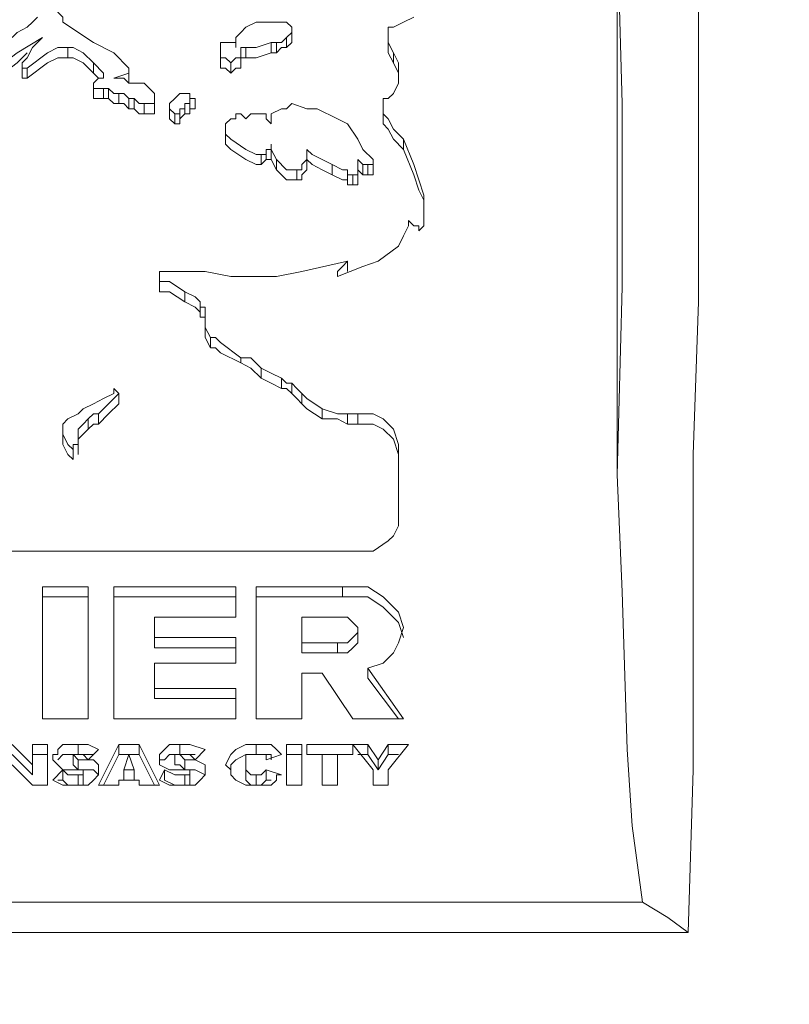
# Model space of a CAD drawing. Units: inches. Extents: x -15.2 to 18.3, y 3.9 to 25.4.
# Drawn here: x -6.6 to -6.5, y 8.1 to 8.1 of the extents above; entities that cross this region are included whole.
import ezdxf

# ---------------------------------------------------------------- set-up
doc = ezdxf.new("R2010")
doc.units = ezdxf.units.IN
doc.header["$MEASUREMENT"] = 0
doc.layers.add('Text', color=7, linetype='Continuous')

# ---------------------------------------------------------------- blocks, each defined once
blk = doc.blocks.new('block 301')
at = {"layer": 'Text', "color": 179, "lineweight": 9, "true_color": 0x231f20}
for points in [[(-6.539457, 8.084382), (-6.539264, 8.090552), (-6.539264, 8.09653), (-6.539264, 8.102508), (-6.539072, 8.108293), (-6.539072, 8.113885), (-6.539072, 8.119477), (-6.539264, 8.124876), (-6.539264, 8.130276), (-6.539264, 8.135289), (-6.539457, 8.140303)], [(-6.542157, 8.101737), (-6.542157, 8.122562)], [(-6.542157, 8.122562), (-6.541964, 8.115813), (-6.541964, 8.108871), (-6.542157, 8.101737)], [(-6.563176, 8.118899), (-6.563176, 8.119091), (-6.563368, 8.119284), (-6.563368, 8.119477), (-6.563754, 8.11967), (-6.56414, 8.119863)], [(-6.56414, 8.119091), (-6.564333, 8.118899), (-6.564525, 8.118706)], [(-6.550642, 8.118706), (-6.550256, 8.118899), (-6.54987, 8.119091)], [(-6.564525, 8.118706), (-6.564911, 8.118513), (-6.565104, 8.11832)], [(-6.560669, 8.117163), (-6.561247, 8.117742), (-6.562019, 8.118127), (-6.563176, 8.118899)], [(-6.563176, 8.118899), (-6.563176, 8.118899)], [(-6.555848, 8.118899), (-6.556234, 8.118706), (-6.556427, 8.118513), (-6.556619, 8.11832)], [(-6.555077, 8.118899), (-6.555462, 8.118899), (-6.555848, 8.118899)], [(-6.554498, 8.118706), (-6.554691, 8.118899), (-6.555077, 8.118899)], [(-6.554691, 8.11832), (-6.554691, 8.11832), (-6.554498, 8.118513), (-6.554498, 8.118706)], [(-6.554498, 8.11832), (-6.554498, 8.118706)], [(-6.550834, 8.11832), (-6.550834, 8.118513), (-6.550834, 8.118706), (-6.550642, 8.118706)], [(-6.565682, 8.117163), (-6.564911, 8.117742), (-6.563947, 8.11832)], [(-6.563947, 8.11832), (-6.56414, 8.118127), (-6.564333, 8.117935)], [(-6.556619, 8.11832), (-6.556619, 8.118127)], [(-6.555077, 8.118127), (-6.554884, 8.118127), (-6.554691, 8.11832)], [(-6.554691, 8.117935), (-6.554691, 8.11832)], [(-6.554691, 8.117935), (-6.554691, 8.117935), (-6.554498, 8.118127), (-6.554498, 8.11832)], [(-6.550834, 8.118513), (-6.550834, 8.118127)], [(-6.550834, 8.117935), (-6.550834, 8.11832)], [(-6.550642, 8.117742), (-6.550834, 8.118127), (-6.550834, 8.11832)], [(-6.564333, 8.117935), (-6.564525, 8.117549), (-6.564718, 8.117356)], [(-6.564525, 8.117163), (-6.563754, 8.117742), (-6.563368, 8.117935), (-6.562983, 8.117935)], [(-6.562983, 8.117549), (-6.562983, 8.117935)], [(-6.562983, 8.117935), (-6.56279, 8.117935), (-6.562404, 8.117742), (-6.562019, 8.117356)], [(-6.556812, 8.118127), (-6.556812, 8.118127), (-6.557005, 8.118127), (-6.557198, 8.118127)], [(-6.557198, 8.118127), (-6.557198, 8.117935), (-6.557198, 8.117742), (-6.557198, 8.117549), (-6.557005, 8.117549), (-6.556812, 8.117356)], [(-6.556619, 8.117935), (-6.556619, 8.117935), (-6.556619, 8.118127), (-6.556812, 8.118127)], [(-6.556812, 8.117356), (-6.556812, 8.117356), (-6.556619, 8.117549), (-6.556427, 8.117549), (-6.556427, 8.117742), (-6.556427, 8.117935)], [(-6.556619, 8.118127), (-6.556619, 8.118127), (-6.556619, 8.117935)], [(-6.556619, 8.117935), (-6.556619, 8.117935)], [(-6.556427, 8.117935), (-6.555848, 8.117935), (-6.55527, 8.118127)], [(-6.556234, 8.117549), (-6.556234, 8.117935)], [(-6.55527, 8.117742), (-6.55527, 8.118127)], [(-6.55527, 8.118127), (-6.55527, 8.118127), (-6.555077, 8.118127)], [(-6.555077, 8.117742), (-6.555077, 8.118127)], [(-6.555077, 8.117742), (-6.554884, 8.117935), (-6.554691, 8.117935)], [(-6.550834, 8.117935), (-6.550834, 8.118127)], [(-6.550642, 8.117356), (-6.550834, 8.117742), (-6.550834, 8.117935)], [(-6.565682, 8.116778), (-6.564911, 8.117356), (-6.564525, 8.117742)], [(-6.557198, 8.117742), (-6.557198, 8.117549)], [(-6.556427, 8.117549), (-6.555848, 8.117549), (-6.55527, 8.117742)], [(-6.55527, 8.117742), (-6.55527, 8.117742), (-6.555077, 8.117742)], [(-6.550642, 8.117356), (-6.550642, 8.117742)], [(-6.550449, 8.116778), (-6.550449, 8.117356), (-6.550642, 8.117742)], [(-6.564718, 8.117356), (-6.564718, 8.117356), (-6.564718, 8.117163), (-6.564525, 8.117163)], [(-6.564718, 8.117356), (-6.564718, 8.11697)], [(-6.564525, 8.116778), (-6.563754, 8.117356), (-6.563368, 8.117549), (-6.562983, 8.117549)], [(-6.562983, 8.117549), (-6.56279, 8.117549), (-6.562404, 8.117356), (-6.562019, 8.11697)], [(-6.562019, 8.11697), (-6.562019, 8.117356)], [(-6.562019, 8.117356), (-6.561633, 8.11697), (-6.561633, 8.116778)], [(-6.557198, 8.117549), (-6.557198, 8.117356), (-6.557198, 8.117163), (-6.557005, 8.117163), (-6.556812, 8.11697)], [(-6.556812, 8.11697), (-6.556812, 8.11697), (-6.556619, 8.117163), (-6.556427, 8.117163), (-6.556427, 8.117356), (-6.556427, 8.117549)], [(-6.556812, 8.11697), (-6.556812, 8.117356)], [(-6.550449, 8.116585), (-6.550449, 8.11697), (-6.550642, 8.117356)], [(-6.564718, 8.11697), (-6.564718, 8.116778), (-6.564525, 8.116778)], [(-6.564525, 8.116778), (-6.564525, 8.117163)], [(-6.562019, 8.11697), (-6.561826, 8.116778)], [(-6.561247, 8.116778), (-6.560669, 8.11697)], [(-6.560669, 8.11697), (-6.560669, 8.11697), (-6.560669, 8.117163)], [(-6.560669, 8.116778), (-6.560669, 8.117163)], [(-6.560669, 8.116585), (-6.560669, 8.11697)], [(-6.561826, 8.116778), (-6.561826, 8.116778), (-6.562019, 8.116585)], [(-6.562019, 8.116199), (-6.562019, 8.116585)], [(-6.562019, 8.116585), (-6.562019, 8.116392), (-6.561826, 8.116392), (-6.561633, 8.116392)], [(-6.562019, 8.116585), (-6.562019, 8.116199)], [(-6.561633, 8.116778), (-6.561633, 8.116778), (-6.561826, 8.116778)], [(-6.560862, 8.116778), (-6.561055, 8.116778), (-6.561247, 8.116778)], [(-6.56009, 8.116585), (-6.560669, 8.116585), (-6.560862, 8.116778)], [(-6.559705, 8.115813), (-6.559705, 8.116006), (-6.559705, 8.116199), (-6.559897, 8.116392), (-6.56009, 8.116585)], [(-6.550642, 8.116199), (-6.550449, 8.116585), (-6.550449, 8.116778)], [(-6.562019, 8.116199), (-6.562019, 8.116006), (-6.561826, 8.116006), (-6.561633, 8.116006)], [(-6.562019, 8.116199), (-6.562019, 8.116199)], [(-6.561633, 8.116006), (-6.561633, 8.116392)], [(-6.561633, 8.116392), (-6.561633, 8.116392), (-6.56144, 8.116392)], [(-6.56144, 8.116006), (-6.56144, 8.116392)], [(-6.56144, 8.116392), (-6.561247, 8.116199), (-6.561055, 8.116199)], [(-6.561055, 8.115813), (-6.561055, 8.116199)], [(-6.561055, 8.116199), (-6.560862, 8.116199), (-6.560669, 8.116006)], [(-6.558355, 8.116006), (-6.558355, 8.116199), (-6.558548, 8.116199), (-6.558741, 8.116199), (-6.558933, 8.116006)], [(-6.550834, 8.116006), (-6.550642, 8.116199)], [(-6.561633, 8.116006), (-6.561633, 8.116006), (-6.56144, 8.116006)], [(-6.56144, 8.116006), (-6.561247, 8.115813), (-6.561055, 8.115813)], [(-6.561055, 8.115813), (-6.560862, 8.115813), (-6.560669, 8.115621)], [(-6.560669, 8.115621), (-6.560669, 8.116006)], [(-6.560669, 8.116006), (-6.560669, 8.116006), (-6.560476, 8.116006)], [(-6.560476, 8.115621), (-6.560476, 8.116006)], [(-6.560476, 8.116006), (-6.560283, 8.115813), (-6.56009, 8.115813)], [(-6.56009, 8.115428), (-6.56009, 8.115813)], [(-6.56009, 8.115813), (-6.559897, 8.115813), (-6.559705, 8.115813)], [(-6.559705, 8.115621), (-6.559705, 8.116006)], [(-6.559705, 8.115428), (-6.559705, 8.115813)], [(-6.558933, 8.116006), (-6.559126, 8.115813), (-6.559126, 8.115621), (-6.558933, 8.115428)], [(-6.558548, 8.115813), (-6.558355, 8.115813), (-6.558355, 8.116006)], [(-6.558548, 8.115428), (-6.558548, 8.115813)], [(-6.558548, 8.115621), (-6.558548, 8.115813)], [(-6.558355, 8.115621), (-6.558355, 8.116006)], [(-6.558162, 8.115621), (-6.558162, 8.116006)], [(-6.553534, 8.115621), (-6.55392, 8.115621), (-6.554498, 8.115813), (-6.554691, 8.115621), (-6.554884, 8.115621)], [(-6.551027, 8.116006), (-6.550834, 8.116006)], [(-6.551027, 8.115621), (-6.551027, 8.115621), (-6.551027, 8.115813), (-6.551027, 8.116006)], [(-6.551027, 8.115813), (-6.551027, 8.115428)], [(-6.560669, 8.115621), (-6.560669, 8.115621), (-6.560476, 8.115621)], [(-6.560476, 8.115621), (-6.560283, 8.115428), (-6.56009, 8.115428)], [(-6.56009, 8.115428), (-6.559897, 8.115428), (-6.559705, 8.115428)], [(-6.559705, 8.115428), (-6.559705, 8.115621)], [(-6.559126, 8.115621), (-6.559126, 8.115235)], [(-6.558933, 8.115428), (-6.558741, 8.115428)], [(-6.558933, 8.115042), (-6.558933, 8.115428)], [(-6.558741, 8.115428), (-6.558741, 8.115428), (-6.558741, 8.115621), (-6.558548, 8.115621)], [(-6.558741, 8.115235), (-6.558741, 8.115235), (-6.558548, 8.115428)], [(-6.558741, 8.115042), (-6.558741, 8.115428)], [(-6.558548, 8.115428), (-6.558548, 8.115621)], [(-6.558548, 8.115428), (-6.558355, 8.115428), (-6.558355, 8.115621)], [(-6.558548, 8.115428), (-6.558548, 8.115428)], [(-6.558355, 8.115621), (-6.558355, 8.115621), (-6.558162, 8.115621)], [(-6.556234, 8.115235), (-6.556234, 8.115235), (-6.556427, 8.115428), (-6.556619, 8.115428), (-6.556619, 8.115235)], [(-6.556041, 8.115428), (-6.556234, 8.115235)], [(-6.555848, 8.115428), (-6.555848, 8.115428), (-6.556041, 8.115428)], [(-6.555462, 8.115235), (-6.555462, 8.115428), (-6.555655, 8.115428), (-6.555848, 8.115428)], [(-6.554884, 8.115621), (-6.55527, 8.115428), (-6.55527, 8.115235)], [(-6.551991, 8.114464), (-6.552377, 8.115042), (-6.552763, 8.115235), (-6.553534, 8.115621)], [(-6.551027, 8.115235), (-6.551027, 8.115621)], [(-6.550256, 8.114464), (-6.550642, 8.114849), (-6.550834, 8.115235), (-6.551027, 8.115428), (-6.551027, 8.115621)], [(-6.551027, 8.115235), (-6.551027, 8.115235), (-6.551027, 8.115428)], [(-6.559126, 8.115235), (-6.559126, 8.115235), (-6.558933, 8.115042)], [(-6.558933, 8.115042), (-6.558741, 8.115042)], [(-6.556619, 8.115235), (-6.556812, 8.115235), (-6.557005, 8.115042), (-6.557005, 8.114849), (-6.557005, 8.114656), (-6.556812, 8.114464), (-6.556234, 8.114078), (-6.555848, 8.113885), (-6.555655, 8.113885)], [(-6.55527, 8.115042), (-6.55527, 8.115042), (-6.555462, 8.115235)], [(-6.55527, 8.115235), (-6.55527, 8.115042)], [(-6.550256, 8.114078), (-6.550642, 8.114464), (-6.550834, 8.114849), (-6.551027, 8.115042), (-6.551027, 8.115235)], [(-6.557005, 8.114849), (-6.557005, 8.114464)], [(-6.557005, 8.114464), (-6.557005, 8.114271), (-6.556812, 8.114078), (-6.556234, 8.113692), (-6.555848, 8.113499), (-6.555655, 8.113499)], [(-6.555462, 8.114078), (-6.55527, 8.114078), (-6.55527, 8.114271)], [(-6.55527, 8.113885), (-6.55527, 8.114271)], [(-6.55527, 8.114271), (-6.55527, 8.114078), (-6.555077, 8.113692)], [(-6.551413, 8.113692), (-6.551798, 8.114078), (-6.551991, 8.114464)], [(-6.550256, 8.114078), (-6.550256, 8.114464)], [(-6.549485, 8.112342), (-6.549677, 8.112921), (-6.54987, 8.113499), (-6.550256, 8.114464)], [(-6.555655, 8.113885), (-6.555655, 8.113885), (-6.555462, 8.113885), (-6.555462, 8.114078)], [(-6.555655, 8.113499), (-6.555655, 8.113885)], [(-6.555462, 8.113692), (-6.555462, 8.114078)], [(-6.555462, 8.113692), (-6.55527, 8.113692), (-6.55527, 8.113885)], [(-6.55527, 8.113885), (-6.55527, 8.113692), (-6.555077, 8.113307)], [(-6.55392, 8.113692), (-6.55392, 8.114078)], [(-6.55392, 8.113692), (-6.55392, 8.113885), (-6.55392, 8.114078)], [(-6.55392, 8.114078), (-6.553727, 8.113885), (-6.553341, 8.113692), (-6.552956, 8.113499)], [(-6.549485, 8.11215), (-6.549677, 8.112535), (-6.54987, 8.113114), (-6.550256, 8.114078)], [(-6.555655, 8.113499), (-6.555655, 8.113499), (-6.555462, 8.113692)], [(-6.555077, 8.113307), (-6.555077, 8.113692)], [(-6.555077, 8.113692), (-6.554691, 8.113307), (-6.554498, 8.113307), (-6.554305, 8.113307)], [(-6.554305, 8.113307), (-6.554305, 8.113307), (-6.554112, 8.113307), (-6.554112, 8.113499), (-6.55392, 8.113692)], [(-6.55392, 8.113307), (-6.55392, 8.113692)], [(-6.55392, 8.113692), (-6.553727, 8.113499), (-6.553341, 8.113307), (-6.552956, 8.113114)], [(-6.55392, 8.113307), (-6.55392, 8.113499), (-6.55392, 8.113692)], [(-6.552956, 8.113114), (-6.552956, 8.113499)], [(-6.552956, 8.113499), (-6.55257, 8.113307), (-6.552377, 8.113307)], [(-6.551991, 8.113499), (-6.551991, 8.113499), (-6.551991, 8.113692)], [(-6.551991, 8.113692), (-6.551991, 8.113692), (-6.551798, 8.113499)], [(-6.551991, 8.113307), (-6.551991, 8.113307), (-6.551991, 8.113499)], [(-6.551798, 8.113114), (-6.551798, 8.113499)], [(-6.551798, 8.113114), (-6.551798, 8.113499)], [(-6.551798, 8.113499), (-6.551798, 8.113499)], [(-6.551606, 8.113114), (-6.551606, 8.113499)], [(-6.551606, 8.113499), (-6.551413, 8.113499)], [(-6.551413, 8.113499), (-6.551413, 8.113692)], [(-6.551413, 8.113114), (-6.551413, 8.113499)], [(-6.551413, 8.113114), (-6.551413, 8.113499)], [(-6.555077, 8.113307), (-6.554691, 8.112921), (-6.554498, 8.112921), (-6.554305, 8.112921)], [(-6.554305, 8.112921), (-6.554305, 8.113307)], [(-6.554305, 8.112921), (-6.554305, 8.112921), (-6.554112, 8.112921), (-6.554112, 8.113114), (-6.55392, 8.113307)], [(-6.552956, 8.113114), (-6.55257, 8.112921), (-6.552377, 8.112921)], [(-6.552377, 8.112921), (-6.552377, 8.113307)], [(-6.552377, 8.113307), (-6.552377, 8.113114), (-6.552184, 8.113114)], [(-6.552184, 8.113114), (-6.551991, 8.113114), (-6.551991, 8.113307)], [(-6.552184, 8.113114), (-6.552184, 8.113114)], [(-6.552184, 8.112728), (-6.552184, 8.113114)], [(-6.552184, 8.112728), (-6.552184, 8.113114)], [(-6.551991, 8.112921), (-6.551991, 8.113307)], [(-6.551991, 8.113307), (-6.551991, 8.113307), (-6.551798, 8.113114)], [(-6.551991, 8.112921), (-6.551991, 8.113307)], [(-6.551798, 8.113114), (-6.551606, 8.113114)], [(-6.551798, 8.113114), (-6.551798, 8.113114)], [(-6.551606, 8.113114), (-6.551413, 8.113114)], [(-6.552377, 8.112921), (-6.552377, 8.112728), (-6.552184, 8.112728)], [(-6.552184, 8.112728), (-6.551991, 8.112728), (-6.551991, 8.112921)], [(-6.552184, 8.112728), (-6.552184, 8.112728)], [(-6.551991, 8.112921), (-6.551991, 8.112921)], [(-6.549485, 8.11215), (-6.549485, 8.112342)], [(-6.549485, 8.111378), (-6.549485, 8.111957), (-6.549485, 8.112342)], [(-6.550063, 8.111378), (-6.54987, 8.111185), (-6.549677, 8.111185)], [(-6.550063, 8.111185), (-6.550063, 8.111185), (-6.550063, 8.111378)], [(-6.549677, 8.110993), (-6.549485, 8.111185), (-6.549485, 8.111378)], [(-6.550449, 8.110414), (-6.550256, 8.1108), (-6.550063, 8.111185)], [(-6.549677, 8.111185), (-6.549677, 8.110993)], [(-6.549677, 8.110993), (-6.549677, 8.110993)], [(-6.552763, 8.109257), (-6.551798, 8.109643), (-6.55122, 8.109836), (-6.550449, 8.110414)], [(-6.556041, 8.109257), (-6.555077, 8.109257), (-6.554112, 8.10945), (-6.552377, 8.109836)], [(-6.552377, 8.109836), (-6.55257, 8.109643), (-6.552763, 8.10945)], [(-6.552377, 8.10945), (-6.552377, 8.109836)], [(-6.559512, 8.109064), (-6.559512, 8.109257), (-6.559512, 8.10945), (-6.559319, 8.10945)], [(-6.559319, 8.10945), (-6.559126, 8.10945), (-6.558741, 8.10945), (-6.557776, 8.10945), (-6.556812, 8.109257), (-6.556041, 8.109257)], [(-6.552763, 8.109257), (-6.552763, 8.10945)], [(-6.552763, 8.10945), (-6.552763, 8.10945)], [(-6.552763, 8.10945), (-6.552763, 8.10945), (-6.552763, 8.109257)], [(-6.552763, 8.10945), (-6.552763, 8.10945)], [(-6.559512, 8.109257), (-6.559512, 8.108871)], [(-6.559512, 8.108679), (-6.559512, 8.109064)], [(-6.558548, 8.108679), (-6.559126, 8.109064), (-6.559512, 8.109064)], [(-6.559512, 8.108679), (-6.559512, 8.108871)], [(-6.558548, 8.108293), (-6.559126, 8.108679), (-6.559512, 8.108679)], [(-6.558548, 8.108293), (-6.558548, 8.108679)], [(-6.557969, 8.1081), (-6.557969, 8.108293), (-6.558162, 8.108486), (-6.558548, 8.108679)], [(-6.557969, 8.107714), (-6.557969, 8.107907), (-6.558162, 8.1081), (-6.558548, 8.108293)], [(-6.557969, 8.107714), (-6.557969, 8.1081)], [(-6.557776, 8.107907), (-6.557776, 8.1081), (-6.557969, 8.1081)], [(-6.557776, 8.107522), (-6.557776, 8.107907)], [(-6.557776, 8.107522), (-6.557776, 8.107714), (-6.557776, 8.107907)], [(-6.557776, 8.107522), (-6.557776, 8.107714), (-6.557969, 8.107714)], [(-6.557776, 8.107136), (-6.557776, 8.107522)], [(-6.557776, 8.107136), (-6.557776, 8.107329), (-6.557776, 8.107522)], [(-6.557583, 8.106943), (-6.557776, 8.107329), (-6.557776, 8.107522)], [(-6.557583, 8.106557), (-6.557776, 8.106943), (-6.557776, 8.107136)], [(-6.557583, 8.106557), (-6.557583, 8.106943)], [(-6.556427, 8.106172), (-6.557198, 8.10675), (-6.557391, 8.106943), (-6.557583, 8.106943)], [(-6.556427, 8.105979), (-6.557198, 8.106365), (-6.557391, 8.106557), (-6.557583, 8.106557)], [(-6.556427, 8.105979), (-6.556427, 8.106172)], [(-6.555655, 8.105786), (-6.556041, 8.106172), (-6.556427, 8.106172)], [(-6.555655, 8.1054), (-6.556041, 8.105786), (-6.556427, 8.105979)], [(-6.555655, 8.1054), (-6.555655, 8.105786)], [(-6.554884, 8.1054), (-6.55527, 8.105593), (-6.555655, 8.105786)], [(-6.554884, 8.105015), (-6.55527, 8.105208), (-6.555655, 8.1054)], [(-6.554884, 8.105015), (-6.554884, 8.1054)], [(-6.554498, 8.105208), (-6.554691, 8.105208), (-6.554884, 8.1054)], [(-6.561055, 8.104822), (-6.561055, 8.104822), (-6.561247, 8.105015), (-6.561247, 8.104822)], [(-6.554498, 8.104822), (-6.554691, 8.105015), (-6.554884, 8.105015)], [(-6.554498, 8.104822), (-6.554498, 8.105208)], [(-6.554112, 8.104822), (-6.554305, 8.105015), (-6.554498, 8.105208)], [(-6.561247, 8.104822), (-6.561633, 8.104629), (-6.562019, 8.104436)], [(-6.561826, 8.104051), (-6.56144, 8.104436), (-6.561055, 8.104822)], [(-6.561055, 8.104436), (-6.561055, 8.104822)], [(-6.561055, 8.104436), (-6.561055, 8.104822)], [(-6.554112, 8.104436), (-6.554305, 8.104629), (-6.554498, 8.104822)], [(-6.554112, 8.104436), (-6.554112, 8.104822)], [(-6.553341, 8.104243), (-6.55392, 8.104629), (-6.554112, 8.104822)], [(-6.562019, 8.104436), (-6.562404, 8.104243), (-6.562597, 8.104051)], [(-6.561826, 8.103665), (-6.56144, 8.104051), (-6.561055, 8.104436)], [(-6.561055, 8.104436), (-6.561055, 8.104436)], [(-6.553341, 8.103858), (-6.55392, 8.104243), (-6.554112, 8.104436)], [(-6.553341, 8.103858), (-6.553341, 8.104243)], [(-6.552377, 8.104051), (-6.552763, 8.104051), (-6.553341, 8.104243)], [(-6.562597, 8.104051), (-6.562983, 8.103858), (-6.563176, 8.103665)], [(-6.562597, 8.103472), (-6.562404, 8.103665), (-6.562211, 8.103858)], [(-6.562211, 8.103858), (-6.562019, 8.104051), (-6.561826, 8.104051)], [(-6.562211, 8.103472), (-6.562211, 8.103858)], [(-6.561826, 8.103665), (-6.561826, 8.104051)], [(-6.552377, 8.103665), (-6.552763, 8.103858), (-6.553341, 8.103858)], [(-6.552377, 8.103665), (-6.552377, 8.104051)], [(-6.551991, 8.104051), (-6.552377, 8.104051)], [(-6.551991, 8.103665), (-6.551991, 8.104051)], [(-6.550449, 8.102894), (-6.550642, 8.103472), (-6.551027, 8.103858), (-6.551413, 8.104051), (-6.551991, 8.104051)], [(-6.563176, 8.103665), (-6.563176, 8.103665), (-6.563176, 8.103472), (-6.563176, 8.103279)], [(-6.563176, 8.103472), (-6.563176, 8.103086)], [(-6.562597, 8.103086), (-6.562597, 8.103472)], [(-6.562597, 8.102894), (-6.562597, 8.103279), (-6.562597, 8.103472)], [(-6.562597, 8.103086), (-6.562404, 8.103279), (-6.562211, 8.103472)], [(-6.562211, 8.103472), (-6.562019, 8.103665), (-6.561826, 8.103665)], [(-6.551991, 8.103665), (-6.552377, 8.103665)], [(-6.550449, 8.102508), (-6.550642, 8.103086), (-6.551027, 8.103472), (-6.551413, 8.103665), (-6.551991, 8.103665)], [(-6.563176, 8.102894), (-6.563176, 8.103279)], [(-6.563176, 8.103279), (-6.562983, 8.102894), (-6.56279, 8.102701)], [(-6.563176, 8.103086), (-6.563176, 8.103086), (-6.563176, 8.102894)], [(-6.562597, 8.102508), (-6.562597, 8.102894), (-6.562597, 8.103086)], [(-6.563176, 8.102894), (-6.562983, 8.102508), (-6.56279, 8.102315)], [(-6.56279, 8.102701), (-6.56279, 8.102894), (-6.562597, 8.102894)], [(-6.56279, 8.102315), (-6.56279, 8.102701)], [(-6.56279, 8.102315), (-6.56279, 8.102701)], [(-6.56279, 8.102701), (-6.56279, 8.102701)], [(-6.562597, 8.102508), (-6.562597, 8.102894)], [(-6.550449, 8.099808), (-6.550449, 8.102894)], [(-6.56279, 8.102315), (-6.56279, 8.102315)], [(-6.542157, 8.101737), (-6.541964, 8.097302), (-6.541771, 8.091324), (-6.541578, 8.088431), (-6.541193, 8.085539)], [(-6.551991, 8.098844), (-6.551413, 8.098844), (-6.550834, 8.09923), (-6.550642, 8.099423), (-6.550449, 8.099808)], [(-6.58188, 8.098844), (-6.551991, 8.098844)], [(-6.563947, 8.097494), (-6.563947, 8.092481)], [(-6.562211, 8.097494), (-6.563947, 8.097494)], [(-6.562211, 8.092481), (-6.562211, 8.097494)], [(-6.561247, 8.097494), (-6.561247, 8.092481)], [(-6.556619, 8.097494), (-6.561247, 8.097494)], [(-6.556619, 8.096337), (-6.556619, 8.097494)], [(-6.55257, 8.097494), (-6.555848, 8.097494)], [(-6.555848, 8.097494), (-6.555848, 8.092481)], [(-6.55257, 8.097109), (-6.55257, 8.097494)], [(-6.550256, 8.095952), (-6.550449, 8.09653), (-6.551027, 8.097109), (-6.551606, 8.097494), (-6.55257, 8.097494)], [(-6.562211, 8.097109), (-6.563947, 8.097109)], [(-6.556619, 8.097109), (-6.561247, 8.097109)], [(-6.55257, 8.097109), (-6.555848, 8.097109)], [(-6.550256, 8.095566), (-6.550449, 8.096145), (-6.551027, 8.096723), (-6.551606, 8.097109), (-6.55257, 8.097109)], [(-6.559705, 8.096337), (-6.556619, 8.096337)], [(-6.559705, 8.095566), (-6.559705, 8.096337)], [(-6.554112, 8.096337), (-6.554112, 8.095373)], [(-6.552763, 8.096337), (-6.554112, 8.096337)], [(-6.551991, 8.095952), (-6.551991, 8.095952), (-6.552184, 8.096145), (-6.552377, 8.096337), (-6.55257, 8.096337), (-6.552763, 8.096337)], [(-6.552763, 8.095373), (-6.552377, 8.095373), (-6.552184, 8.095566), (-6.551991, 8.095759), (-6.551991, 8.095952)], [(-6.551991, 8.095566), (-6.551991, 8.095952)], [(-6.551606, 8.094409), (-6.551027, 8.094602), (-6.550642, 8.094988), (-6.550449, 8.095373), (-6.550256, 8.095952)], [(-6.559705, 8.09518), (-6.559705, 8.095566)], [(-6.556619, 8.095566), (-6.559705, 8.095566)], [(-6.556619, 8.094602), (-6.556619, 8.095566)], [(-6.552763, 8.094988), (-6.552377, 8.094988), (-6.552184, 8.09518), (-6.551991, 8.095373), (-6.551991, 8.095566)], [(-6.556619, 8.09518), (-6.559705, 8.09518)], [(-6.554112, 8.094988), (-6.554112, 8.095373)], [(-6.554112, 8.095373), (-6.552763, 8.095373)], [(-6.552763, 8.094988), (-6.552763, 8.095373)], [(-6.554112, 8.094988), (-6.552763, 8.094988)], [(-6.559705, 8.094602), (-6.556619, 8.094602)], [(-6.559705, 8.093638), (-6.559705, 8.094602)], [(-6.551606, 8.094023), (-6.551606, 8.094409)], [(-6.550256, 8.092481), (-6.551606, 8.094409)], [(-6.554112, 8.094216), (-6.553341, 8.094216)], [(-6.554112, 8.092481), (-6.554112, 8.094216)], [(-6.553341, 8.094216), (-6.552184, 8.092481)], [(-6.550449, 8.092481), (-6.551606, 8.094023)], [(-6.559705, 8.093252), (-6.559705, 8.093638)], [(-6.556619, 8.093638), (-6.559705, 8.093638)], [(-6.556619, 8.092481), (-6.556619, 8.093638)], [(-6.556619, 8.093252), (-6.559705, 8.093252)], [(-6.563947, 8.092481), (-6.562211, 8.092481)], [(-6.561247, 8.092481), (-6.556619, 8.092481)], [(-6.555848, 8.092481), (-6.554112, 8.092481)], [(-6.552184, 8.092481), (-6.550256, 8.092481)], [(-6.564333, 8.090745), (-6.565104, 8.091517)], [(-6.564333, 8.091517), (-6.564333, 8.090745)], [(-6.563754, 8.091517), (-6.564333, 8.091517)], [(-6.563754, 8.089974), (-6.563754, 8.091517)], [(-6.562597, 8.091517), (-6.562983, 8.091517), (-6.563176, 8.091517), (-6.563368, 8.091324), (-6.563368, 8.091131), (-6.563561, 8.091131)], [(-6.562597, 8.091131), (-6.562597, 8.091517)], [(-6.561826, 8.091324), (-6.562211, 8.091517), (-6.562597, 8.091517)], [(-6.561055, 8.091517), (-6.561826, 8.089974)], [(-6.561055, 8.091131), (-6.561055, 8.091517)], [(-6.560283, 8.091517), (-6.561055, 8.091517)], [(-6.560283, 8.091131), (-6.560283, 8.091517)], [(-6.559512, 8.089974), (-6.560283, 8.091517)], [(-6.558741, 8.091517), (-6.558933, 8.091517), (-6.559126, 8.091517), (-6.559319, 8.091324), (-6.559512, 8.091131)], [(-6.558741, 8.091131), (-6.558741, 8.091517)], [(-6.557776, 8.091324), (-6.558355, 8.091517), (-6.558741, 8.091517)], [(-6.555848, 8.091517), (-6.556234, 8.091517), (-6.556619, 8.091324), (-6.556812, 8.091131), (-6.557005, 8.090745)], [(-6.555848, 8.091131), (-6.555848, 8.091517)], [(-6.554884, 8.091131), (-6.555077, 8.091324), (-6.55527, 8.091517), (-6.555462, 8.091517), (-6.555848, 8.091517)], [(-6.554691, 8.091517), (-6.554691, 8.089974)], [(-6.554112, 8.091517), (-6.554691, 8.091517)], [(-6.554112, 8.089974), (-6.554112, 8.091517)], [(-6.55392, 8.091517), (-6.55392, 8.091131)], [(-6.551606, 8.091517), (-6.55392, 8.091517)], [(-6.552184, 8.091517), (-6.551413, 8.090552)], [(-6.552184, 8.091131), (-6.552184, 8.091517)], [(-6.551606, 8.091131), (-6.551606, 8.091517)], [(-6.55122, 8.090938), (-6.551606, 8.091517)], [(-6.550834, 8.091517), (-6.55122, 8.090938)], [(-6.550834, 8.091131), (-6.550834, 8.091517)], [(-6.550063, 8.091517), (-6.550834, 8.091517)], [(-6.550834, 8.090552), (-6.550063, 8.091517)], [(-6.564333, 8.09036), (-6.565104, 8.091131)], [(-6.563754, 8.091131), (-6.564333, 8.091131)], [(-6.563561, 8.091131), (-6.563561, 8.090938), (-6.563368, 8.090745), (-6.563176, 8.090552), (-6.562597, 8.090552)], [(-6.562597, 8.091131), (-6.562983, 8.091131), (-6.563176, 8.091131), (-6.563368, 8.090938)], [(-6.56279, 8.090745), (-6.56279, 8.091131)], [(-6.56279, 8.091131), (-6.562404, 8.091131), (-6.562211, 8.090938)], [(-6.56279, 8.091131), (-6.56279, 8.091131)], [(-6.562597, 8.090938), (-6.56279, 8.091131)], [(-6.562019, 8.091131), (-6.562211, 8.091131), (-6.562597, 8.091131)], [(-6.562211, 8.090938), (-6.561826, 8.091324)], [(-6.561055, 8.091131), (-6.561633, 8.089974)], [(-6.560283, 8.091131), (-6.561055, 8.091131)], [(-6.560669, 8.091131), (-6.560862, 8.090552)], [(-6.560476, 8.090552), (-6.560669, 8.091131)], [(-6.559705, 8.089974), (-6.560283, 8.091131)], [(-6.558741, 8.091131), (-6.558933, 8.091131), (-6.559126, 8.091131), (-6.559319, 8.090938), (-6.559512, 8.090938)], [(-6.559512, 8.091131), (-6.559512, 8.090938), (-6.559512, 8.090745), (-6.559126, 8.090552), (-6.558741, 8.090552)], [(-6.558933, 8.090745), (-6.558933, 8.091131)], [(-6.558933, 8.091131), (-6.558933, 8.091131), (-6.558741, 8.091131)], [(-6.558548, 8.090938), (-6.558741, 8.091131), (-6.558933, 8.091131)], [(-6.558162, 8.091131), (-6.558355, 8.091131), (-6.558741, 8.091131)], [(-6.558741, 8.091131), (-6.558355, 8.091131), (-6.558162, 8.090938)], [(-6.558162, 8.090938), (-6.557776, 8.091324)], [(-6.555848, 8.091131), (-6.556234, 8.091131), (-6.556619, 8.090938), (-6.556812, 8.090745), (-6.556812, 8.090552)], [(-6.556234, 8.090745), (-6.556234, 8.090938), (-6.556234, 8.091131), (-6.556041, 8.091131), (-6.555848, 8.091131)], [(-6.55527, 8.090938), (-6.55527, 8.091131), (-6.555462, 8.091131), (-6.555848, 8.091131)], [(-6.555848, 8.091131), (-6.555655, 8.091131), (-6.555462, 8.091131), (-6.555462, 8.090938)], [(-6.555462, 8.090938), (-6.554884, 8.091131)], [(-6.554112, 8.091131), (-6.554691, 8.091131)], [(-6.552184, 8.091131), (-6.55392, 8.091131)], [(-6.55392, 8.091131), (-6.553341, 8.091131)], [(-6.553341, 8.091131), (-6.553341, 8.089974)], [(-6.552763, 8.091131), (-6.552184, 8.091131)], [(-6.552763, 8.089974), (-6.552763, 8.091131)], [(-6.551606, 8.091131), (-6.551991, 8.091131)], [(-6.55122, 8.090552), (-6.551606, 8.091131)], [(-6.550834, 8.091131), (-6.55122, 8.090552)], [(-6.550449, 8.091131), (-6.550834, 8.091131)], [(-6.565104, 8.090745), (-6.564333, 8.089974)], [(-6.564333, 8.09036), (-6.564333, 8.090745)], [(-6.562597, 8.090552), (-6.56279, 8.090745)], [(-6.562597, 8.090552), (-6.562597, 8.090938)], [(-6.561826, 8.090552), (-6.561826, 8.090552), (-6.561826, 8.090745), (-6.562019, 8.090938), (-6.562597, 8.090938)], [(-6.558548, 8.090552), (-6.558741, 8.090745), (-6.558933, 8.090745)], [(-6.558548, 8.090552), (-6.558548, 8.090938)], [(-6.557776, 8.090552), (-6.557776, 8.090552), (-6.557776, 8.090745), (-6.558162, 8.090938), (-6.558548, 8.090938)], [(-6.557005, 8.090745), (-6.556812, 8.090552), (-6.556812, 8.09036), (-6.556619, 8.090167), (-6.556234, 8.089974), (-6.555848, 8.089974)], [(-6.556234, 8.09036), (-6.556234, 8.090745)], [(-6.555848, 8.09036), (-6.556041, 8.09036), (-6.556234, 8.090552), (-6.556234, 8.090745)], [(-6.55122, 8.090552), (-6.55122, 8.090938)], [(-6.563176, 8.090552), (-6.563561, 8.090167)], [(-6.563176, 8.090167), (-6.563176, 8.090552)], [(-6.562597, 8.09036), (-6.562983, 8.09036), (-6.563176, 8.090552)], [(-6.561826, 8.09036), (-6.561826, 8.09036), (-6.562019, 8.090552), (-6.562597, 8.090552)], [(-6.562597, 8.090552), (-6.562404, 8.090552), (-6.562404, 8.09036)], [(-6.562597, 8.089974), (-6.562404, 8.089974), (-6.562211, 8.089974), (-6.562019, 8.090167), (-6.561826, 8.09036), (-6.561826, 8.090552)], [(-6.562597, 8.089974), (-6.562597, 8.09036)], [(-6.562404, 8.09036), (-6.562404, 8.09036), (-6.562597, 8.09036)], [(-6.562404, 8.089974), (-6.562404, 8.09036)], [(-6.560862, 8.090167), (-6.560862, 8.090552)], [(-6.560862, 8.090552), (-6.560476, 8.090552)], [(-6.560476, 8.090167), (-6.560476, 8.090552)], [(-6.559319, 8.090552), (-6.559512, 8.090167)], [(-6.559319, 8.090167), (-6.559319, 8.090552)], [(-6.558548, 8.09036), (-6.558933, 8.09036), (-6.559319, 8.090552)], [(-6.558741, 8.090552), (-6.558548, 8.090552), (-6.558355, 8.090552), (-6.558355, 8.09036)], [(-6.558741, 8.089974), (-6.558355, 8.089974), (-6.558162, 8.089974), (-6.557969, 8.090167), (-6.557776, 8.09036), (-6.557776, 8.090552)], [(-6.557776, 8.09036), (-6.557776, 8.09036), (-6.558162, 8.090552), (-6.558548, 8.090552)], [(-6.558548, 8.089974), (-6.558548, 8.09036)], [(-6.558355, 8.09036), (-6.558355, 8.09036), (-6.558548, 8.09036)], [(-6.558355, 8.089974), (-6.558355, 8.09036)], [(-6.555848, 8.089974), (-6.556041, 8.089974), (-6.556234, 8.090167), (-6.556234, 8.09036)], [(-6.555462, 8.090552), (-6.555462, 8.090552), (-6.555655, 8.09036), (-6.555848, 8.09036)], [(-6.555848, 8.089974), (-6.555848, 8.09036)], [(-6.555848, 8.089974), (-6.555462, 8.089974), (-6.55527, 8.089974), (-6.555077, 8.090167), (-6.555077, 8.09036), (-6.554884, 8.09036)], [(-6.555462, 8.090167), (-6.555462, 8.090552)], [(-6.554884, 8.09036), (-6.555462, 8.090552)], [(-6.551413, 8.090552), (-6.551413, 8.089974)], [(-6.550834, 8.089974), (-6.550834, 8.090552)], [(-6.564333, 8.089974), (-6.563754, 8.089974)], [(-6.563561, 8.090167), (-6.563176, 8.089974), (-6.562597, 8.089974)], [(-6.563176, 8.090167), (-6.563368, 8.090167)], [(-6.562597, 8.089974), (-6.562983, 8.089974), (-6.563176, 8.090167)], [(-6.562404, 8.089974), (-6.562404, 8.089974), (-6.562597, 8.089974)], [(-6.561826, 8.089974), (-6.561055, 8.089974)], [(-6.561055, 8.090167), (-6.560283, 8.090167)], [(-6.561055, 8.089974), (-6.561055, 8.090167)], [(-6.560862, 8.090167), (-6.560476, 8.090167)], [(-6.560283, 8.090167), (-6.560283, 8.089974)], [(-6.560283, 8.089974), (-6.559512, 8.089974)], [(-6.559512, 8.090167), (-6.559126, 8.089974), (-6.558741, 8.089974)], [(-6.558548, 8.089974), (-6.558933, 8.089974), (-6.559319, 8.090167)], [(-6.559319, 8.090167), (-6.559319, 8.090167)], [(-6.558355, 8.089974), (-6.558355, 8.089974), (-6.558548, 8.089974)], [(-6.555462, 8.090167), (-6.555462, 8.090167), (-6.555655, 8.089974), (-6.555848, 8.089974)], [(-6.55527, 8.090167), (-6.555462, 8.090167)], [(-6.554691, 8.089974), (-6.554112, 8.089974)], [(-6.553341, 8.089974), (-6.552763, 8.089974)], [(-6.551413, 8.089974), (-6.550834, 8.089974)], [(-6.591329, 8.085539), (-6.542157, 8.085539)], [(-6.541193, 8.085539), (-6.542157, 8.085539)], [(-6.539457, 8.084382), (-6.539457, 8.084382), (-6.540229, 8.08496), (-6.541193, 8.085539)], [(-6.539457, 8.084382), (-6.593836, 8.084382)]]:
    blk.add_lwpolyline(points, dxfattribs=at)
for points in [[(-6.558355, 8.116006), (-6.558355, 8.116006), (-6.558355, 8.116006), (-6.558355, 8.116006), (-6.558355, 8.116006), (-6.558162, 8.116006), (-6.558162, 8.116006), (-6.558162, 8.116006), (-6.558355, 8.116006), (-6.558355, 8.116006)], [(-6.551798, 8.113499), (-6.551798, 8.113499), (-6.551606, 8.113499), (-6.551606, 8.113499), (-6.551606, 8.113499), (-6.551606, 8.113307), (-6.551606, 8.113307), (-6.551606, 8.113307), (-6.551606, 8.113499), (-6.551606, 8.113499)]]:
    blk.add_open_spline(points, degree=3, knots=[0, 0, 0, 0, 1, 1, 1, 2, 2, 2, 3, 3, 3, 3], dxfattribs=at)
blk = doc.blocks.new('block 294')
at = {"layer": 'Text', "color": 179, "lineweight": 9, "true_color": 0x231f20}
blk.add_open_spline([(-6.761104, 7.688651), (-6.757938, 7.688651), (-6.754794, 7.687066), (-6.754456, 7.683586), (-6.753965, 7.678536), (-6.753474, 7.674489), (-6.753229, 7.671668), (-6.752984, 7.668847), (-6.749795, 7.66529), (-6.746115, 7.66529), (-6.742436, 7.66529), (-6.679026, 7.66529), (-6.67645, 7.66529), (-6.673874, 7.66529), (-6.67044, 7.669215), (-6.67044, 7.67363), (-6.67044, 7.678046), (-6.67044, 7.679517), (-6.67044, 7.681848), (-6.67044, 7.684178), (-6.667619, 7.688471), (-6.663081, 7.688471), (-6.654765, 7.688471), (-6.624048, 7.68848), (-6.620412, 7.68848), (-6.616776, 7.68848), (-6.613139, 7.684766), (-6.613139, 7.680897), (-6.613139, 7.677029), (-6.613139, 7.675636), (-6.613139, 7.672773), (-6.613139, 7.669911), (-6.610199, 7.665346), (-6.605866, 7.665346), (-6.605866, 7.665346), (-6.527441, 7.665346), (-6.527441, 7.665346), (-6.523108, 7.665346), (-6.520168, 7.669911), (-6.520168, 7.672773), (-6.520168, 7.675636), (-6.520168, 7.677029), (-6.520168, 7.680897), (-6.520168, 7.684766), (-6.516531, 7.68848), (-6.512895, 7.68848), (-6.509258, 7.68848), (-6.478542, 7.688471), (-6.470226, 7.688471), (-6.465688, 7.688471), (-6.462867, 7.684178), (-6.462867, 7.681848), (-6.462867, 7.679517), (-6.462867, 7.678046), (-6.462867, 7.67363), (-6.462867, 7.669215), (-6.459433, 7.66529), (-6.456857, 7.66529), (-6.454281, 7.66529), (-6.390871, 7.66529), (-6.387192, 7.66529), (-6.383512, 7.66529), (-6.380323, 7.668847), (-6.380078, 7.671668), (-6.379833, 7.674489), (-6.379342, 7.678536), (-6.378851, 7.683586), (-6.378513, 7.687066), (-6.375369, 7.688651), (-6.372203, 7.688651), (-6.372203, 7.688651), (-6.314478, 7.688541), (-6.314478, 7.688541), (-6.311631, 7.688541), (-6.309247, 7.685627), (-6.309048, 7.68417), (-6.308849, 7.682713), (-6.307888, 7.674044), (-6.307856, 7.672383), (-6.30779, 7.66894), (-6.30481, 7.665364), (-6.301565, 7.665364), (-6.298321, 7.665364), (-6.236936, 7.665364), (-6.232499, 7.665364), (-6.228063, 7.665364), (-6.225215, 7.669337), (-6.225215, 7.672383), (-6.225215, 7.675429), (-6.225149, 7.677548), (-6.225083, 7.681654), (-6.225016, 7.68576), (-6.220315, 7.688541), (-6.217931, 7.688541), (-6.215547, 7.688541), (-6.182107, 7.688541), (-6.181113, 7.688541), (-6.18012, 7.688541), (-6.179789, 7.68821), (-6.179723, 7.687746), (-6.179657, 7.687283), (-6.179458, 7.682449), (-6.179376, 7.680727), (-6.178993, 7.672663), (-6.169408, 7.665062), (-6.164661, 7.665062), (-6.159914, 7.665062), (-6.097254, 7.665062), (-6.090608, 7.665062), (-6.083962, 7.665062), (-6.07518, 7.67242), (-6.074705, 7.681202), (-6.074231, 7.689984), (-6.072569, 7.711345), (-6.072095, 7.719653), (-6.031983, 7.796316), (-6.021539, 7.879626), (-6.021539, 7.922823), (-6.021539, 7.932555), (-6.021539, 7.938963), (-6.021539, 7.944897), (-6.021539, 8.006845), (-6.054552, 8.055745), (-6.054552, 8.055745), (-6.054552, 8.055745), (-6.054552, 8.059312), (-6.054552, 8.059312), (-6.054552, 8.059312), (-6.053072, 8.059312), (-6.053072, 8.059312), (-6.053072, 8.059312), (-6.053072, 8.06037), (-6.053072, 8.06037), (-6.053072, 8.06037), (-6.050428, 8.06037), (-6.050428, 8.06037), (-6.050428, 8.06037), (-6.050428, 8.066081), (-6.050428, 8.066081), (-6.050428, 8.066081), (-6.04461, 8.066081), (-6.04461, 8.066081), (-6.04461, 8.066081), (-6.04461, 8.120761), (-6.04461, 8.120761), (-6.04461, 8.120761), (-6.050322, 8.120761), (-6.050322, 8.120761), (-6.050322, 8.120761), (-6.050322, 8.126578), (-6.050322, 8.126578), (-6.050322, 8.126578), (-6.053283, 8.126578), (-6.053283, 8.126578), (-6.053283, 8.126578), (-6.053283, 8.127425), (-6.053283, 8.127425), (-6.053283, 8.127425), (-6.054764, 8.127425), (-6.054764, 8.127425), (-6.054764, 8.127425), (-6.054764, 8.170711), (-6.054764, 8.173567), (-6.054764, 8.176422), (-6.058043, 8.18023), (-6.061956, 8.18023), (-6.065869, 8.18023), (-6.073801, 8.18023), (-6.073801, 8.18023), (-6.073801, 8.18023), (-6.074467, 8.1889), (-6.074859, 8.193133), (-6.075917, 8.204556), (-6.085012, 8.209104), (-6.091781, 8.209104), (-6.09855, 8.209104), (-6.106588, 8.209104), (-6.108704, 8.209104), (-6.110819, 8.209104), (-6.1123, 8.212065), (-6.1123, 8.213123), (-6.1123, 8.21418), (-6.1123, 8.214815), (-6.1123, 8.216613), (-6.1123, 8.218411), (-6.114626, 8.220632), (-6.116636, 8.220632), (-6.118646, 8.220632), (-6.144558, 8.220632), (-6.146567, 8.220632), (-6.148577, 8.220632), (-6.151115, 8.218728), (-6.151115, 8.216719), (-6.151115, 8.215555), (-6.151115, 8.214498), (-6.151115, 8.213546), (-6.151115, 8.212594), (-6.152279, 8.209104), (-6.1545, 8.209104), (-6.156721, 8.209104), (-6.157567, 8.209104), (-6.161586, 8.209104), (-6.172903, 8.209104), (-6.178508, 8.200537), (-6.179143, 8.193768), (-6.179777, 8.186999), (-6.180306, 8.179913), (-6.180306, 8.179913), (-6.180306, 8.179913), (-6.380412, 8.179913), (-6.380412, 8.179913), (-6.380412, 8.179913), (-6.423987, 8.206883), (-6.425468, 8.20794), (-6.426949, 8.208998), (-6.428218, 8.208998), (-6.429699, 8.208998), (-6.431179, 8.208998), (-6.450534, 8.208998), (-6.455188, 8.208998), (-6.459841, 8.208998), (-6.462803, 8.205719), (-6.462803, 8.202335), (-6.462803, 8.19895), (-6.462803, 8.196412), (-6.462803, 8.193345), (-6.462803, 8.190278), (-6.46513, 8.186047), (-6.469043, 8.186047), (-6.472956, 8.186047), (-6.508281, 8.186047), (-6.513147, 8.186047), (-6.518012, 8.186047), (-6.520233, 8.190278), (-6.520233, 8.193133), (-6.520233, 8.195989), (-6.520233, 8.197575), (-6.520233, 8.201594), (-6.520233, 8.205825), (-6.523617, 8.209104), (-6.527531, 8.209104), (-6.527531, 8.209104), (-6.605819, 8.209104), (-6.605819, 8.209104), (-6.609733, 8.209104), (-6.613117, 8.205825), (-6.613117, 8.201594), (-6.613117, 8.197575), (-6.613117, 8.195989), (-6.613117, 8.193133), (-6.613117, 8.190278), (-6.615338, 8.186047), (-6.620203, 8.186047), (-6.625068, 8.186047), (-6.660394, 8.186047), (-6.664307, 8.186047), (-6.66822, 8.186047), (-6.670547, 8.190278), (-6.670547, 8.193345), (-6.670547, 8.196412), (-6.670547, 8.19895), (-6.670547, 8.202335), (-6.670547, 8.205719), (-6.673508, 8.208998), (-6.678162, 8.208998), (-6.682816, 8.208998), (-6.702171, 8.208998), (-6.703651, 8.208998), (-6.705132, 8.208998), (-6.706401, 8.208998), (-6.707882, 8.20794), (-6.709363, 8.206883), (-6.752937, 8.179913), (-6.752937, 8.179913), (-6.752937, 8.179913), (-6.953044, 8.179913), (-6.953044, 8.179913), (-6.953044, 8.179913), (-6.953572, 8.186999), (-6.954207, 8.193768), (-6.954842, 8.200537), (-6.960447, 8.209104), (-6.971764, 8.209104), (-6.975783, 8.209104), (-6.976629, 8.209104), (-6.97885, 8.209104), (-6.981071, 8.209104), (-6.982235, 8.212594), (-6.982235, 8.213546), (-6.982235, 8.214498), (-6.982235, 8.215555), (-6.982235, 8.216719), (-6.982235, 8.218728), (-6.984773, 8.220632), (-6.986782, 8.220632), (-6.988792, 8.220632), (-7.014704, 8.220632), (-7.016714, 8.220632), (-7.018723, 8.220632), (-7.02105, 8.218411), (-7.02105, 8.216613), (-7.02105, 8.214815), (-7.02105, 8.21418), (-7.02105, 8.213123), (-7.02105, 8.212065), (-7.022531, 8.209104), (-7.024646, 8.209104), (-7.026761, 8.209104), (-7.034799, 8.209104), (-7.041568, 8.209104), (-7.048337, 8.209104), (-7.057433, 8.204556), (-7.058491, 8.193133), (-7.058883, 8.1889), (-7.059548, 8.18023), (-7.059548, 8.18023), (-7.059548, 8.18023), (-7.067481, 8.18023), (-7.071394, 8.18023), (-7.075307, 8.18023), (-7.078586, 8.176422), (-7.078586, 8.173567), (-7.078586, 8.170711), (-7.078586, 8.150404), (-7.078586, 8.150404), (-7.078586, 8.150404), (-7.080067, 8.150404), (-7.080067, 8.150404), (-7.080067, 8.150404), (-7.080067, 8.149558), (-7.080067, 8.149558), (-7.080067, 8.149558), (-7.083028, 8.149558), (-7.083028, 8.149558), (-7.083028, 8.149558), (-7.083028, 8.143741), (-7.083028, 8.143741), (-7.083028, 8.143741), (-7.088739, 8.143741), (-7.088739, 8.143741), (-7.088739, 8.143741), (-7.088739, 8.089061), (-7.088739, 8.089061), (-7.088739, 8.089061), (-7.082922, 8.089061), (-7.082922, 8.089061), (-7.082922, 8.089061), (-7.082922, 8.08335), (-7.082922, 8.08335), (-7.082922, 8.08335), (-7.080278, 8.08335), (-7.080278, 8.08335), (-7.080278, 8.08335), (-7.080278, 8.082292), (-7.080278, 8.082292), (-7.080278, 8.082292), (-7.078797, 8.082292), (-7.078797, 8.082292), (-7.078797, 8.082292), (-7.078797, 8.055745), (-7.078797, 8.055745), (-7.078797, 8.055745), (-7.111811, 8.006845), (-7.111811, 7.944897), (-7.111811, 7.938963), (-7.111811, 7.932555), (-7.111811, 7.922823), (-7.111811, 7.879626), (-7.101367, 7.796316), (-7.061255, 7.719653), (-7.060781, 7.711345), (-7.059119, 7.689984), (-7.058644, 7.681202), (-7.05817, 7.67242), (-7.049388, 7.665062), (-7.042742, 7.665062), (-7.036096, 7.665062), (-6.973436, 7.665062), (-6.968689, 7.665062), (-6.963942, 7.665062), (-6.954357, 7.672663), (-6.953974, 7.680727), (-6.953892, 7.682449), (-6.953693, 7.687283), (-6.953627, 7.687746), (-6.953561, 7.68821), (-6.95323, 7.688541), (-6.952236, 7.688541), (-6.951243, 7.688541), (-6.917803, 7.688541), (-6.915419, 7.688541), (-6.913035, 7.688541), (-6.908333, 7.68576), (-6.908267, 7.681654), (-6.908201, 7.677548), (-6.908135, 7.675429), (-6.908135, 7.672383), (-6.908135, 7.669337), (-6.905287, 7.665364), (-6.900851, 7.665364), (-6.896414, 7.665364), (-6.835029, 7.665364), (-6.831784, 7.665364), (-6.82854, 7.665364), (-6.82556, 7.66894), (-6.825494, 7.672383), (-6.825462, 7.674044), (-6.8245, 7.682713), (-6.824302, 7.68417), (-6.824103, 7.685627), (-6.821719, 7.688541), (-6.818872, 7.688541), (-6.818872, 7.688541), (-6.761104, 7.688651), (-6.761104, 7.688651)], degree=3, knots=[0, 0, 0, 0, 1, 1, 1, 2, 2, 2, 3, 3, 3, 4, 4, 4, 5, 5, 5, 6, 6, 6, 7, 7, 7, 8, 8, 8, 9, 9, 9, 10, 10, 10, 11, 11, 11, 12, 12, 12, 13, 13, 13, 14, 14, 14, 15, 15, 15, 16, 16, 16, 17, 17, 17, 18, 18, 18, 19, 19, 19, 20, 20, 20, 21, 21, 21, 22, 22, 22, 23, 23, 23, 24, 24, 24, 25, 25, 25, 26, 26, 26, 27, 27, 27, 28, 28, 28, 29, 29, 29, 30, 30, 30, 31, 31, 31, 32, 32, 32, 33, 33, 33, 34, 34, 34, 35, 35, 35, 36, 36, 36, 37, 37, 37, 38, 38, 38, 39, 39, 39, 40, 40, 40, 41, 41, 41, 42, 42, 42, 43, 43, 43, 44, 44, 44, 45, 45, 45, 46, 46, 46, 47, 47, 47, 48, 48, 48, 49, 49, 49, 50, 50, 50, 51, 51, 51, 52, 52, 52, 53, 53, 53, 54, 54, 54, 55, 55, 55, 56, 56, 56, 57, 57, 57, 58, 58, 58, 59, 59, 59, 60, 60, 60, 61, 61, 61, 62, 62, 62, 63, 63, 63, 64, 64, 64, 65, 65, 65, 66, 66, 66, 67, 67, 67, 68, 68, 68, 69, 69, 69, 70, 70, 70, 71, 71, 71, 72, 72, 72, 73, 73, 73, 74, 74, 74, 75, 75, 75, 76, 76, 76, 77, 77, 77, 78, 78, 78, 79, 79, 79, 80, 80, 80, 81, 81, 81, 82, 82, 82, 83, 83, 83, 84, 84, 84, 85, 85, 85, 86, 86, 86, 87, 87, 87, 88, 88, 88, 89, 89, 89, 90, 90, 90, 91, 91, 91, 92, 92, 92, 93, 93, 93, 94, 94, 94, 95, 95, 95, 96, 96, 96, 97, 97, 97, 98, 98, 98, 99, 99, 99, 100, 100, 100, 101, 101, 101, 102, 102, 102, 103, 103, 103, 104, 104, 104, 105, 105, 105, 106, 106, 106, 107, 107, 107, 108, 108, 108, 109, 109, 109, 110, 110, 110, 111, 111, 111, 112, 112, 112, 113, 113, 113, 114, 114, 114, 115, 115, 115, 116, 116, 116, 117, 117, 117, 118, 118, 118, 119, 119, 119, 120, 120, 120, 121, 121, 121, 122, 122, 122, 123, 123, 123, 124, 124, 124, 125, 125, 125, 126, 126, 126, 127, 127, 127, 128, 128, 128, 129, 129, 129, 130, 130, 130, 131, 131, 131, 132, 132, 132, 133, 133, 133, 134, 134, 134, 135, 135, 135, 136, 136, 136, 137, 137, 137, 138, 138, 138, 138], dxfattribs=at)
at = {"layer": 'Text'}
blk.add_blockref('block 301', (0, 0), dxfattribs=at)
blk = doc.blocks.new('block 293')
at = {"layer": 'Text'}
blk.add_blockref('block 294', (0, 0), dxfattribs=at)
blk = doc.blocks.new('block 292')
at = {"layer": 'Text'}
blk.add_blockref('block 293', (0, 0), dxfattribs=at)

msp = doc.modelspace()

# ---------------------------------------------------------------- block references
at = {"layer": 'Text'}
msp.add_blockref('block 292', (0, 0), dxfattribs=at)

doc.saveas('drawing.dxf')
